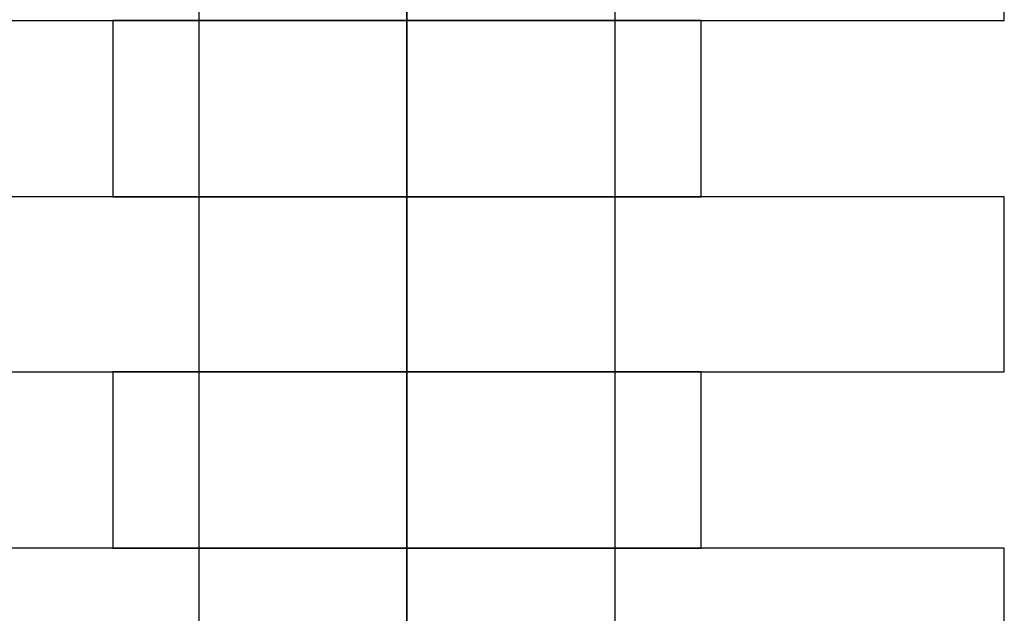
# Model space of a CAD drawing. Units: millimetres. Extents: x -476044 to -307844, y -393428 to -274628.
# Drawn here: x -382605 to -382262, y -316186 to -315979 of the extents above; entities that cross this region are included whole.
import ezdxf

# ---------------------------------------------------------------- set-up
doc = ezdxf.new("R2010")
doc.units = ezdxf.units.MM
doc.layers.add('8', color=1, linetype='Continuous')
doc.layers.add('planta', color=7, linetype='Continuous')

# ---------------------------------------------------------------- blocks, each defined once
blk = doc.blocks.new('COJINETE')
at = {"layer": '8'}
blk.add_lwpolyline([(-61.5, 0), (0, 0), (0, 205), (-61.5, 205)], close=True, dxfattribs=at)
blk = doc.blocks.new('A$C7AB853C0')
at = {"layer": 'planta'}
for p, q in [((19010.45867539558, 7887.675311570347), (19010.45867539558, 9118.675311570347)), ((19010.45867539558, 9108.878705573065), (19010.45867539558, 7893.328546776553))]:
    blk.add_line(p, q, dxfattribs=at)
blk.add_lwpolyline([(18937.95867539558, 7895.426023600536), (18937.95867539558, 9110.676023600536), (19082.95867539558, 9110.676023600536), (19082.95867539558, 7895.426023600536)], dxfattribs=at)
for points in [[(19218.65867539553, 8135.675311570347), (19218.65867539553, 8196.675311570347), (18802.25867539563, 8196.675311570347), (18802.25867539563, 8135.675311570347)], [(19218.65867539553, 8013.175311570347), (19218.65867539553, 8074.175311570347), (18802.25867539563, 8074.175311570347), (18802.25867539563, 8013.175311570347)], [(19218.65867539553, 7890.675311570347), (19218.65867539553, 7951.675311570347), (18802.25867539563, 7951.675311570347), (18802.25867539563, 7890.675311570347)]]:
    blk.add_lwpolyline(points, close=True, dxfattribs=at)
at = {"layer": 'planta', "rotation": 90}
for p in [(19112.95867539558, 8135.675311570347), (19112.95867539558, 8013.175311570347)]:
    blk.add_blockref('COJINETE', p, dxfattribs=at)

msp = doc.modelspace()

# ---------------------------------------------------------------- block references
at = {"layer": 'planta'}
msp.add_blockref('A$C7AB853C0', (-401480.2023986464, -324114.7674388434, 217899.9999999999), dxfattribs=at)

doc.saveas('drawing.dxf')
